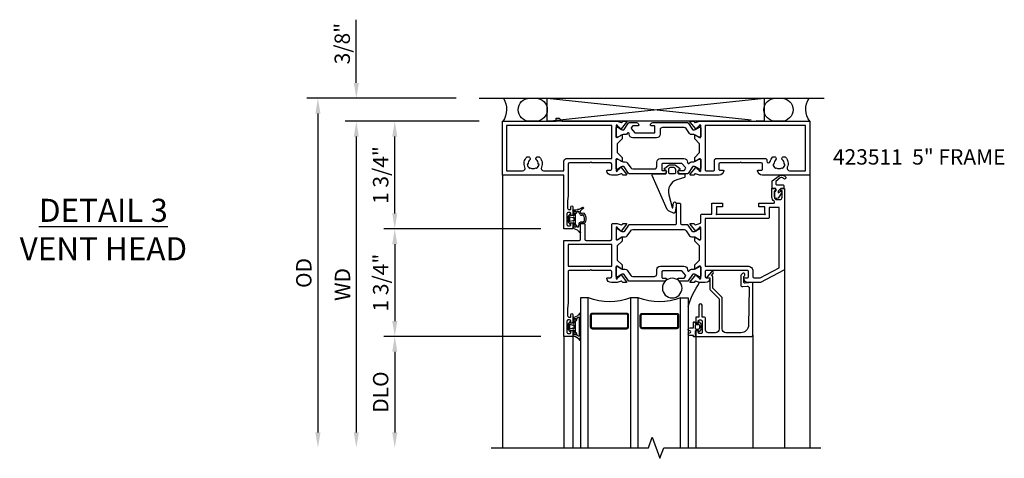
# Model space of a CAD drawing. Extents: x 0 to 122, y 0 to 79.
# Drawn here: x 32 to 48, y 28 to 35 of the extents above; entities that cross this region are included whole.
import ezdxf

# ---------------------------------------------------------------- set-up
doc = ezdxf.new("R2010")
doc.units = 0
doc.header["$MEASUREMENT"] = 0
doc.layers.get('0').update_dxf_attribs({"color": 4, "linetype": 'CONTINUOUS'})
doc.layers.get('Defpoints').update_dxf_attribs({"linetype": 'CONTINUOUS'})
doc.layers.add('DIME', color=2, linetype='CONTINUOUS')
doc.layers.add('Text', color=3, linetype='CONTINUOUS')
doc.styles.get("Standard").update_dxf_attribs({"font": 'arial.ttf'})
doc.dimstyles.new('EXT_ON-OFF', dxfattribs={"dimscale": 2, "dimtxt": 0.125, "dimasz": 0.125, "dimexe": 0.09, "dimexo": 0.1875, "dimgap": 0.05, "dimtad": 3, "dimdec": 5, "dimzin": 3, "dimdsep": 46, "dimlunit": 5, "dimtxsty": 'STANDARD', "dimcen": 0, "dimse2": 1, "dimazin": 0, "dimtfac": 1, "dimtdec": 4, "dimtofl": 0, "dimtmove": 0, "dimatfit": 0, "dimfxl": 1, "dimfrac": 2, "dimtolj": 1, "dimtzin": 3, "dimarcsym": 0})
doc.dimstyles.new('EXT_ON-ON', dxfattribs={"dimscale": 2, "dimtxt": 0.125, "dimasz": 0.125, "dimexe": 0.09, "dimexo": 0.1875, "dimgap": 0.05, "dimtad": 3, "dimdec": 5, "dimzin": 3, "dimdsep": 46, "dimlunit": 5, "dimtxsty": 'STANDARD', "dimcen": 0, "dimazin": 0, "dimtfac": 1, "dimtdec": 4, "dimtofl": 0, "dimtmove": 0, "dimatfit": 0, "dimfxl": 1, "dimfrac": 2, "dimtolj": 1, "dimtzin": 3, "dimarcsym": 0})

# ---------------------------------------------------------------- blocks, each defined once
blk = doc.blocks.new('PS2')
blk.add_line((6.604, 22.47), (6.604, 16.86))
for points in [[(6.979, 21.551), (6.979, 21.65, 0.997731), (6.604, 21.65), (6.604, 21.551, 0.997731)], [(6.979, 17.554), (6.979, 17.652, 0.997731), (6.604, 17.652), (6.604, 17.554, 0.997731)]]:
    blk.add_lwpolyline(points, format="xyb", close=True)
for points in [[(6.979, 21.364), (6.604, 21.364), (6.957, 18.047)], [(6.979, 18.069), (6.979, 21.364), (6.604, 17.839), (6.979, 17.839)], [(6.966, 17.969), (6.979, 17.845), (6.979, 17.969)]]:
    blk.add_lwpolyline(points)
for centre, start, end in [((6.784, 22.355), 237.0156, 306.3426), ((6.784, 16.83), 53.6574, 122.9844)]:
    blk.add_arc(centre, 0.33, start, end)
blk = doc.blocks.new('B127207M')
for points in [[(-0.124, -0.077), (-0.115, -0.063, -0.267949), (-0.11, -0.06), (-0.064, -0.06, -0.645751), (-0.06, -0.07, 0.182676), (-0.061, -0.074), (-0.061, -0.077, 0.706342), (-0.051, -0.08), (-0.017, -0.039, 0.381032), (-0.018, -0.021, 0.022758), (-0.019, -0.02, -0.220264), (-0.022, -0.014), (-0.022, 0.014, -0.220264), (-0.019, 0.02, 0.022758), (-0.018, 0.021, 0.381031), (-0.017, 0.039), (-0.051, 0.08, 0.707627), (-0.061, 0.077), (-0.061, 0.074, 0.182676), (-0.06, 0.07, -0.645751), (-0.064, 0.06), (-0.1, 0.06, -0.414214), (-0.114, 0.074), (-0.114, 0.122), (-0.108, 0.122, 0.414214), (-0.102, 0.128), (-0.102, 0.136, 0.414214), (-0.108, 0.142), (-0.114, 0.142), (-0.114, 0.156, 0.414214), (-0.12, 0.162), (-0.136, 0.162, 0.414214), (-0.142, 0.156), (-0.142, 0.142), (-0.204, 0.142, 1), (-0.204, 0.095), (-0.203, 0.095, -1), (-0.203, 0.065), (-0.204, 0.065, 1), (-0.204, 0.017), (-0.142, 0.017), (-0.142, -0.073, 0.767327)], [(-0.061, 0.035, -0.065874), (-0.056, 0.033), (-0.041, 0.024, -0.268552), (-0.039, 0.021), (-0.039, 0.021), (-0.039, -0.021), (-0.039, -0.021, -0.269734), (-0.041, -0.024), (-0.041, -0.024), (-0.056, -0.033, -0.066513), (-0.061, -0.035, -0.063456), (-0.066, -0.035), (-0.101, -0.035, -0.414214), (-0.114, -0.022), (-0.114, 0.022, -0.414214), (-0.101, 0.035), (-0.066, 0.035, -0.063458), (-0.061, 0.035, 1.292077)]]:
    blk.add_lwpolyline(points, format="xyb", close=True)
blk = doc.blocks.new('B423043')
blk.add_lwpolyline([(2.879, -0.06), (2.635, -0.06, 0.414214), (2.575, -0.12), (2.575, -0.625, -0.198912), (2.569, -0.639), (2.429, -0.779, 0.198912), (2.423, -0.793), (2.423, -0.964, -0.324069), (2.403, -0.992), (2.429, -1.024, -1), (2.399, -1.05), (2.329, -0.967, -0.63707), (2.335, -0.954), (2.375, -0.954), (2.375, -0.774, -0.198912), (2.381, -0.759), (2.521, -0.619, 0.198912), (2.527, -0.605), (2.527, -0.12, 0.414214), (2.467, -0.06), (2.345, -0.06, 0.414214), (2.305, -0.1), (2.305, -0.284, -0.414214), (2.275, -0.314), (2.248, -0.314), (2.248, -0.507, -1), (2.198, -0.507), (2.198, -0.314), (2.148, -0.314), (2.148, -0.237, -0.414214), (2.168, -0.217), (2.187, -0.217), (2.187, -0.247, 0.414214), (2.207, -0.267), (2.23, -0.267, 0.414214), (2.25, -0.247), (2.25, -0.067, 0.414214), (2.23, -0.047), (2.207, -0.047, 0.414214), (2.187, -0.067), (2.187, -0.097), (2.168, -0.097, -0.414214), (2.148, -0.077), (2.148, 0), (3.055, 0, -0.414214), (3.075, -0.02), (3.075, -0.875), (2.948, -0.864, 0.440011), (2.927, -0.884), (2.927, -0.974), (2.939, -0.986, -1), (2.904, -1.022), (2.885, -1.003, -0.198912), (2.877, -0.982), (2.877, -0.84, -0.440011), (2.909, -0.81), (2.982, -0.817, 0.445229), (3.015, -0.786), (3.004, -0.183, 0.409111)], format="xyb", close=True)
blk = doc.blocks.new('B423543M')
for name, p in [('B127207M', (2.251, -0.155)), ('B423043', (0, 0))]:
    blk.add_blockref(name, p)
blk = doc.blocks.new('S423GT27')
for p, q in [((-1, -2.625), (-1, 1.812)), ((2.148, 0), (2.148, 1.812)), ((3.075, -0.02), (3.075, 1.812)), ((3.59, -1.119), (3.59, 1.812)), ((4, -2.625), (4, 1.812))]:
    blk.add_line(p, q)
at = {"linetype": 'Continuous'}
for p, q in [((0, 0), (0, 1.812)), ((0.148, 0), (0.148, 1.812))]:
    blk.add_line(p, q, dxfattribs=at)
blk.add_lwpolyline([(-1.18, 1.812), (1.375, 1.812), (1.437, 1.641), (1.562, 1.984), (1.625, 1.812), (4.18, 1.812)], dxfattribs=at)
for points in [[(0.398, 1.812), (0.398, -0.625), (0.273, -0.625), (0.273, 1.812)], [(1.211, 1.812), (1.211, -0.625), (1.086, -0.625), (1.086, 1.812)], [(1.898, 1.812), (1.898, -0.625), (2.023, -0.625), (2.023, 1.812)]]:
    blk.add_lwpolyline(points)
for points in [[(1.054, -0.344, -0.414214), (1.023, -0.375), (0.46, -0.375, -0.414214), (0.429, -0.344), (0.429, -0.156, -0.414214), (0.46, -0.125), (1.023, -0.125, -0.414214), (1.054, -0.156)], [(0.46, -0.359, -0.414214), (0.445, -0.344), (0.445, -0.156, -0.414214), (0.46, -0.141), (1.023, -0.141, -0.414214), (1.039, -0.156), (1.039, -0.344, -0.414214), (1.023, -0.359)], [(1.242, -0.344, 0.414214), (1.273, -0.375), (1.836, -0.375, 0.414214), (1.867, -0.344), (1.867, -0.156, 0.414214), (1.836, -0.125), (1.273, -0.125, 0.414214), (1.242, -0.156)], [(1.836, -0.359, 0.414214), (1.851, -0.344), (1.851, -0.156, 0.414214), (1.836, -0.141), (1.273, -0.141, 0.414214), (1.257, -0.156), (1.257, -0.344, 0.414214), (1.273, -0.359)]]:
    blk.add_lwpolyline(points, format="xyb", close=True)
blk.add_circle((1.762, -0.785), 0.16)
for centre, radius, start, end in [((0.742, -1.539), 0.976, 69.3888, 110.6112), ((1.554, -1.539), 0.976, 69.3888, 110.6112), ((3.234, -0.152), 1.254, 195.2085, 215.1667)]:
    blk.add_arc(centre, radius, start, end)
blk.add_blockref('B423543M', (0, 0))
blk = doc.blocks.new('*D34')
at = {"layer": 'Defpoints', "color": 0}
for p in [(39.133, 33.473), (36.508, 27.785), (39.328, 27.785)]:
    blk.add_point(p, dxfattribs=at)
at = {"layer": 'DIME', "color": 0, "lineweight": -2}
for p, q in [((38.758, 33.473), (36.328, 33.473)), ((36.508, 33.223), (36.508, 28.035))]:
    blk.add_line(p, q, dxfattribs=at)
at = {"layer": 'DIME', "color": 0}
for points in [[(36.467, 33.223), (36.55, 33.223), (36.508, 33.473)], [(36.467, 28.035), (36.55, 28.035), (36.508, 27.785)]]:
    blk.add_solid(points, dxfattribs=at)
at = {"layer": 'DIME', "color": 0, "insert": (36.279, 30.629), "char_height": 0.25, "attachment_point": 5, "rotation": 90}
blk.add_mtext('\\A1;{OD}', dxfattribs=at)
blk = doc.blocks.new('*D35')
at = {"layer": 'Defpoints', "color": 0}
for p in [(37.133, 33.473), (39.133, 33.473), (39.508, 33.098)]:
    blk.add_point(p, dxfattribs=at)
at = {"layer": 'DIME', "color": 0, "lineweight": -2}
for p, q in [((37.133, 33.723), (37.133, 34.751)), ((38.758, 33.473), (36.953, 33.473)), ((39.133, 33.098), (36.953, 33.098)), ((37.133, 32.848), (37.133, 32.598))]:
    blk.add_line(p, q, dxfattribs=at)
at = {"layer": 'DIME', "color": 0}
for points in [[(37.092, 33.723), (37.175, 33.723), (37.133, 33.473)], [(37.092, 32.848), (37.175, 32.848), (37.133, 33.098)]]:
    blk.add_solid(points, dxfattribs=at)
at = {"layer": 'DIME', "color": 0, "insert": (36.904, 34.362), "char_height": 0.25, "attachment_point": 5, "rotation": 90}
blk.add_mtext('\\A1;3/8"', dxfattribs=at)
blk = doc.blocks.new('*D36')
at = {"layer": 'Defpoints', "color": 0}
for p in [(39.508, 33.098), (37.133, 27.785), (39.328, 27.785)]:
    blk.add_point(p, dxfattribs=at)
at = {"layer": 'DIME', "color": 0, "lineweight": -2}
for p, q in [((39.133, 33.098), (36.953, 33.098)), ((37.133, 32.848), (37.133, 28.035))]:
    blk.add_line(p, q, dxfattribs=at)
at = {"layer": 'DIME', "color": 0}
for points in [[(37.092, 32.848), (37.175, 32.848), (37.133, 33.098)], [(37.092, 28.035), (37.175, 28.035), (37.133, 27.785)]]:
    blk.add_solid(points, dxfattribs=at)
at = {"layer": 'DIME', "color": 0, "insert": (36.908, 30.442), "char_height": 0.25, "attachment_point": 5, "rotation": 90}
blk.add_mtext('\\A1;WD', dxfattribs=at)
blk = doc.blocks.new('*D37')
at = {"layer": 'Defpoints', "color": 0}
for p in [(39.508, 29.598), (37.758, 27.785), (39.328, 27.785)]:
    blk.add_point(p, dxfattribs=at)
at = {"layer": 'DIME', "color": 0, "lineweight": -2}
for p, q in [((39.133, 29.598), (37.578, 29.598)), ((37.758, 29.348), (37.758, 28.035))]:
    blk.add_line(p, q, dxfattribs=at)
at = {"layer": 'DIME', "color": 0}
for points in [[(37.717, 29.348), (37.8, 29.348), (37.758, 29.598)], [(37.717, 28.035), (37.8, 28.035), (37.758, 27.785)]]:
    blk.add_solid(points, dxfattribs=at)
at = {"layer": 'DIME', "color": 0, "insert": (37.529, 28.692), "char_height": 0.25, "attachment_point": 5, "rotation": 90}
blk.add_mtext('\\A1;DLO', dxfattribs=at)
blk = doc.blocks.new('*D38')
at = {"layer": 'Defpoints', "color": 0}
for p in [(37.758, 33.098), (39.508, 33.098), (40.508, 31.348)]:
    blk.add_point(p, dxfattribs=at)
at = {"layer": 'DIME', "color": 0, "lineweight": -2}
for p, q in [((39.133, 33.098), (37.578, 33.098)), ((37.758, 31.598), (37.758, 32.848)), ((40.133, 31.348), (37.578, 31.348))]:
    blk.add_line(p, q, dxfattribs=at)
at = {"layer": 'DIME', "color": 0}
for points in [[(37.717, 32.848), (37.8, 32.848), (37.758, 33.098)], [(37.717, 31.598), (37.8, 31.598), (37.758, 31.348)]]:
    blk.add_solid(points, dxfattribs=at)
at = {"layer": 'DIME', "color": 0, "insert": (37.529, 32.223), "char_height": 0.25, "attachment_point": 5, "rotation": 90}
blk.add_mtext('\\A1;1 3/4"', dxfattribs=at)
blk = doc.blocks.new('B423304')
blk.add_lwpolyline([(0.78, 0.233), (0.215, 0.233, 0.248401), (0.205, 0.228), (0.133, 0.121, -0.248401), (0.123, 0.116), (0.114, 0.116, -0.131652), (0.09, 0.123), (0.028, 0.159, 0.131652), (0.024, 0.16), (0.016, 0.16, 0.414214), (0, 0.144), (0, 0.01, 0.414214), (0.016, -0.006), (0.024, -0.006, 0.131652), (0.028, -0.005), (0.09, 0.031, -0.131652), (0.114, 0.038), (0.15, 0.038, 0.248401), (0.182, 0.055), (0.238, 0.137, -0.248401), (0.271, 0.154), (0.623, 0.154, -0.414214), (0.662, 0.115), (0.662, 0.045, 0.414214), (0.721, -0.014), (1.104, -0.014, 0.414214), (1.163, 0.045), (1.163, 0.052, -0.772211), (1.193, 0.06), (1.196, 0.055, 0.248401), (1.228, 0.038), (1.264, 0.038, -0.131652), (1.288, 0.031), (1.35, -0.005, 0.131652), (1.354, -0.006), (1.362, -0.006, 0.414214), (1.378, 0.01), (1.378, 0.144, 0.414214), (1.362, 0.16), (1.354, 0.16, 0.131652), (1.35, 0.159), (1.288, 0.123, -0.131652), (1.264, 0.116), (1.255, 0.116, -0.248401), (1.245, 0.121), (1.173, 0.228, 0.248401), (1.163, 0.233), (1.046, 0.233, 0.413812), (1.007, 0.194, 0.414615), (1.017, 0.183), (1.1, 0.183, -0.248401), (1.113, 0.176), (1.13, 0.151, -0.335566), (1.129, 0.132), (1.077, 0.071, -0.221695), (1.065, 0.065), (0.761, 0.065, -0.414214), (0.745, 0.081), (0.745, 0.168, -0.414214), (0.761, 0.183), (0.808, 0.183, 0.414418), (0.819, 0.194, 0.414009)], format="xyb", close=True)
blk = doc.blocks.new('B423306')
blk.add_lwpolyline([(1.173, -0.228, -0.248401), (1.163, -0.233), (1.075, -0.233, 0.414214), (1.056, -0.253), (1.056, -0.56, -0.414214), (1.035, -0.58), (0.997, -0.58, -0.414214), (0.977, -0.56), (0.977, -0.253, 0.414214), (0.957, -0.233), (0.215, -0.233, -0.248401), (0.205, -0.228), (0.133, -0.121, 0.248401), (0.123, -0.116), (0.114, -0.116, 0.131652), (0.09, -0.123), (0.028, -0.159, -0.131652), (0.024, -0.16), (0.016, -0.16, -0.414214), (0, -0.144), (0, -0.01, -0.414214), (0.016, 0.006), (0.024, 0.006, -0.131652), (0.028, 0.005), (0.09, -0.031, 0.131652), (0.114, -0.038), (0.15, -0.038, -0.248401), (0.182, -0.055), (0.239, -0.137, 0.248401), (0.271, -0.154), (1.107, -0.154, 0.248401), (1.139, -0.137), (1.195, -0.055, -0.248401), (1.228, -0.038), (1.264, -0.038, 0.131652), (1.288, -0.031), (1.35, 0.005, -0.131652), (1.354, 0.006), (1.362, 0.006, -0.414214), (1.378, -0.01), (1.378, -0.144, -0.414214), (1.362, -0.16), (1.354, -0.16, -0.131652), (1.35, -0.159), (1.288, -0.123, 0.131652), (1.264, -0.116), (1.255, -0.116, 0.248401), (1.245, -0.121)], format="xyb", close=True)
blk = doc.blocks.new('B423061A')
blk.add_lwpolyline([(0.849, 0.804, -1), (0.873, 0.804), (0.873, 0.797), (0.913, 0.765, -0.270495), (0.916, 0.757, 0.771106), (0.93, 0.751), (1.02, 0.862, 0.630953), (1.014, 0.875), (0.966, 0.875, 0.226277), (0.957, 0.871), (0.945, 0.856, -0.315299), (0.932, 0.853), (0.867, 0.875), (0.774, 0.875, 0.398842), (0.7, 0.805, 0.426579), (0.708, 0.796), (0.759, 0.796, -0.414214), (0.779, 0.776), (0.779, 0.698, -0.414214), (0.759, 0.678), (0.453, 0.678), (0.438, 0.663), (0.423, 0.678), (0.09, 0.678, -0.414214), (0.07, 0.698), (0.07, 1.206), (0.062, 1.3), (0.062, 1.416, -0.414214), (0.082, 1.436), (0.116, 1.436), (0.116, 1.392, 1), (0.148, 1.392), (0.148, 1.513, 0.414214), (0.128, 1.533), (0.113, 1.533), (0.113, 1.503, -0.414214), (0.093, 1.483), (0.07, 1.483, -0.414214), (0.05, 1.503), (0.05, 1.683, -0.414214), (0.07, 1.703), (0.093, 1.703, -0.414214), (0.113, 1.683), (0.113, 1.653), (0.128, 1.653, 0.414214), (0.148, 1.673), (0.148, 1.75), (0, 1.75), (0, 0.188), (0.252, 0.188, -0.414214), (0.272, 0.168), (0.272, -0.067, 0.414214), (0.292, -0.087), (0.322, -0.087, 0.414214), (0.342, -0.067), (0.342, 0.168, -0.414214), (0.362, 0.188), (0.759, 0.188, -0.414214), (0.779, 0.168), (0.779, -0.067, 0.414214), (0.799, -0.087), (0.867, -0.087), (0.932, -0.065, -0.315299), (0.945, -0.069), (0.957, -0.083, 0.226277), (0.966, -0.088), (1.014, -0.088, 0.630953), (1.02, -0.074), (0.93, 0.037, 0.771106), (0.916, 0.03, -0.270495), (0.913, 0.023), (0.873, -0.01), (0.873, -0.017, -1), (0.849, -0.017), (0.849, 0.167, -0.57735), (0.867, 0.177), (0.927, 0.142, -0.182676), (0.931, 0.138, 0.849635), (0.947, 0.14), (0.947, 0.2), (0.869, 0.278), (0.869, 0.509), (0.947, 0.587), (0.947, 0.647, 0.849635), (0.931, 0.65, -0.182676), (0.927, 0.645), (0.867, 0.61, -0.57735), (0.849, 0.62)], format="xyb", close=True)
blk.add_lwpolyline([(0.779, 0.608), (0.779, 0.257), (0.07, 0.257), (0.07, 0.608)], close=True)
blk = doc.blocks.new('B423250')
for points in [[(2.247, -0.238), (2.408, -0.238), (2.408, -0.415), (2.581, -0.415), (2.581, -0.356), (2.483, -0.356), (2.483, -0.254), (2.476, -0.242, -0.767327), (2.487, -0.231), (2.499, -0.238), (3.254, -0.238), (3.266, -0.231, -0.767327), (3.277, -0.242), (3.27, -0.254), (3.27, -0.356), (3.172, -0.356), (3.172, -0.415), (3.407, -0.415, -0.729805), (3.419, -0.451, 0.242335), (3.385, -0.516), (3.385, -0.656), (3.427, -0.656, 0.414214), (3.447, -0.636), (3.447, -0.616), (3.425, -0.616), (3.425, -0.516, -0.414214), (3.465, -0.476), (3.51, -0.476, -0.414214), (3.55, -0.516), (3.55, -0.616), (3.528, -0.616), (3.528, -0.636, 0.414214), (3.548, -0.656), (3.59, -0.656), (3.59, 0.657, 0.280805), (3.579, 0.675), (3.196, 0.873, 0.119508), (3.187, 0.875), (3.001, 0.875, 0.398842), (2.927, 0.805, 0.426579), (2.935, 0.796), (2.985, 0.796, -0.414214), (3.005, 0.776), (3.005, 0.698, -0.414214), (2.985, 0.678), (2.317, 0.678, -0.414214), (2.297, 0.698), (2.297, 0.776, -0.414214), (2.317, 0.796), (2.367, 0.796, 0.426579), (2.375, 0.805, 0.398842), (2.301, 0.875), (2.208, 0.875), (2.143, 0.853, -0.315299), (2.13, 0.856), (2.119, 0.871, 0.226277), (2.109, 0.875), (2.061, 0.875, 0.630953), (2.055, 0.862), (2.145, 0.751, 0.770922), (2.159, 0.757, -0.270495), (2.162, 0.765), (2.203, 0.797), (2.203, 0.804, -1), (2.227, 0.804), (2.227, 0.62, -0.57735), (2.209, 0.61), (2.148, 0.645, -0.182676), (2.144, 0.65, 0.849635), (2.129, 0.647), (2.129, 0.587), (2.207, 0.509), (2.207, 0.278), (2.129, 0.2), (2.129, 0.14, 0.849635), (2.144, 0.138, -0.182676), (2.148, 0.142), (2.209, 0.177, -0.57735), (2.227, 0.167), (2.227, -0.017, -1), (2.203, -0.017), (2.203, -0.01), (2.162, 0.023, -0.270495), (2.159, 0.03, 0.771106), (2.145, 0.037), (2.055, -0.074, 0.630953), (2.061, -0.088), (2.109, -0.088, 0.226277), (2.119, -0.083), (2.13, -0.069, -0.315299), (2.143, -0.065), (2.208, -0.088, -0.392259), (2.227, -0.108), (2.227, -0.218, 0.414214)], [(3.075, 0.688), (3.075, 0.776, -0.414214), (3.095, 0.796), (3.191, 0.796), (3.5, 0.637), (3.5, -0.345), (3.34, -0.345), (3.34, -0.188, 0.414214), (3.32, -0.168), (2.297, -0.168), (2.297, 0.608), (2.995, 0.608, 0.414214)]]:
    blk.add_lwpolyline(points, format="xyb", close=True)
for name, p in [('B423061A', (0, 0)), ('B423304', (0.849, 0.62)), ('B423306', (0.849, 0.167))]:
    blk.add_blockref(name, p)
blk = doc.blocks.new('B127206M')
at = {"linetype": 'Continuous'}
for points in [[(0.11, 0.126, -1), (0.11, 0.151, 0.209571), (0.205, 0.216, -0.735103), (0.223, 0.21), (0.223, -0.21, -0.735103), (0.205, -0.216, 0.214686), (0.11, -0.152, -1), (0.11, -0.127), (0.144, -0.127, 0.414214), (0.152, -0.119), (0.152, -0.099, -0.342048), (0.158, -0.103), (0.165, -0.139, 0.182531), (0.169, -0.143, -0.026719), (0.187, -0.154, 0.618084), (0.199, -0.148), (0.199, 0.148, 0.618084), (0.187, 0.154, -0.026719), (0.169, 0.143, 0.182531), (0.165, 0.139), (0.158, 0.102, -0.342048), (0.152, 0.098), (0.152, 0.118, 0.414214), (0.144, 0.126)], [(0.11, -0.058, 0.414199), (0.105, -0.053), (0.07, -0.063, -0.182673), (0.066, -0.062, 0.939216), (0.057, -0.07, -0.182676), (0.059, -0.074), (0.059, -0.077, -0.707627), (0.048, -0.081), (0.019, -0.045, -0.632936), (0.023, -0.037), (0.037, -0.035), (0.042, -0.04, 0.284878), (0.047, -0.041), (0.094, -0.027, -0.414214), (0.1, -0.03, 0.864867), (0.11, -0.029), (0.11, 0.028, 0.864867), (0.1, 0.03, -0.414214), (0.094, 0.026), (0.047, 0.04, 0.284878), (0.042, 0.039), (0.037, 0.034), (0.023, 0.036, -0.63283), (0.019, 0.044), (0.048, 0.08, -0.707627), (0.059, 0.076), (0.059, 0.074, -0.182676), (0.057, 0.07, 0.939216), (0.066, 0.061, -0.182673), (0.07, 0.063), (0.105, 0.052, 0.414199), (0.11, 0.057), (0.11, 0.126), (0.144, 0.126, -0.414214), (0.152, 0.118), (0.152, 0.098), (0.146, 0.098, 0.376825), (0.138, 0.09), (0.138, -0.091, 0.376825), (0.146, -0.099), (0.152, -0.099), (0.152, -0.119, -0.414214), (0.144, -0.127), (0.11, -0.127), (0.11, -0.058)], [(0.027, -0.007, -0.08332), (0.019, -0.04, -0.277723), (0.023, -0.037), (0.037, -0.035, 0.152083), (0.037, 0.034), (0.023, 0.036, -0.277975), (0.019, 0.039, -0.083334), (0.027, 0.007, 0.180823), (0.028, 0.003), (0.028, 0.003, -0.414214), (0.028, -0.004), (0.028, -0.004, 0.180823)]]:
    blk.add_lwpolyline(points, format="xyb", close=True, dxfattribs=at)
blk = doc.blocks.new('B423550M')
for name, p in [('B127206M', (0.05, 1.593)), ('B423250', (0, 0))]:
    blk.add_blockref(name, p)
blk = doc.blocks.new('B127202M')
for points in [[(1.652, -0.896, -0.414214), (1.668, -0.912), (1.668, -0.935, -0.267949), (1.658, -0.952), (1.642, -0.961, 0.548619), (1.641, -0.988), (1.708, -1.035, 0.153915), (1.726, -1.041), (1.797, -1.041, 0.153915), (1.815, -1.035), (1.882, -0.988, 0.548619), (1.881, -0.961), (1.865, -0.952, -0.267949), (1.855, -0.935), (1.855, -0.912, -0.414214), (1.871, -0.896), (1.97, -0.896), (1.97, -0.849, 0.32198), (1.962, -0.838), (1.836, -0.795, -0.393654), (1.706, -0.555), (1.761, -0.346, -0.804205), (1.772, -0.346), (1.786, -0.421, 0.914604), (1.825, -0.417), (1.825, -0.375), (1.812, -0.273, 0.49156), (1.785, -0.257), (1.715, -0.286, 0.19478), (1.683, -0.317), (1.438, -0.868, 0.542457), (1.457, -0.896)], [(1.776, -1.006, 0.414214), (1.816, -0.966), (1.816, -0.913, 0.414214), (1.796, -0.893), (1.727, -0.893, 0.414214), (1.707, -0.913), (1.707, -0.966, 0.414214), (1.747, -1.006)]]:
    blk.add_lwpolyline(points, format="xyb", close=True)
blk = doc.blocks.new('*D39')
at = {"layer": 'Defpoints', "color": 0}
for p in [(40.508, 31.348), (37.758, 29.598), (40.508, 29.598)]:
    blk.add_point(p, dxfattribs=at)
at = {"layer": 'DIME', "color": 0, "lineweight": -2}
for p, q in [((40.133, 31.348), (37.578, 31.348)), ((37.758, 31.098), (37.758, 29.848)), ((40.133, 29.598), (37.578, 29.598))]:
    blk.add_line(p, q, dxfattribs=at)
at = {"layer": 'DIME', "color": 0}
for points in [[(37.717, 31.098), (37.8, 31.098), (37.758, 31.348)], [(37.717, 29.848), (37.8, 29.848), (37.758, 29.598)]]:
    blk.add_solid(points, dxfattribs=at)
at = {"layer": 'DIME', "color": 0, "insert": (37.529, 30.473), "char_height": 0.25, "attachment_point": 5, "rotation": 90}
blk.add_mtext('\\A1;1 3/4"', dxfattribs=at)
blk = doc.blocks.new('B823385')
blk.add_lwpolyline([(0.093, -0.18), (0.041, -0.18), (0, -0.139), (0, -0.108), (0.031, -0.131, 0.898284), (0.056, -0.115), (-0.004, -0.022, 0.620029), (-0.06, -0.05), (-0.06, -0.139), (-0.04, -0.139), (-0.04, -0.18), (-0.099, -0.18), (-0.099, -0.304), (0.013, -0.385, 0.435934), (0.121, -0.363, 0.994712), (0.087, -0.343, -0.469406), (0.03, -0.352), (-0.038, -0.292), (-0.038, -0.254, -0.414214), (-0.026, -0.241), (0.073, -0.241, 0.414214), (0.093, -0.221)], format="xyb", close=True)
blk = doc.blocks.new('B423001A')
for points in [[(4, 0.875), (3.226, 0.875, 0.398842), (3.152, 0.805, 0.426579), (3.16, 0.796), (3.211, 0.796, -0.414214), (3.231, 0.776), (3.231, 0.698, -0.414214), (3.211, 0.678), (2.891, 0.678), (2.876, 0.663), (2.861, 0.678), (2.542, 0.678, -0.414214), (2.522, 0.698), (2.522, 0.776, -0.414214), (2.542, 0.796), (2.593, 0.796, 0.426579), (2.601, 0.805, 0.398842), (2.526, 0.875), (2.208, 0.875), (2.143, 0.853, -0.315299), (2.13, 0.856), (2.119, 0.871, 0.226277), (2.109, 0.875), (2.061, 0.875, 0.630953), (2.055, 0.862), (2.145, 0.751, 0.771106), (2.159, 0.757, -0.270495), (2.162, 0.765), (2.203, 0.797), (2.203, 0.804, -1), (2.227, 0.804), (2.227, 0.62, -0.57735), (2.209, 0.61), (2.148, 0.645, -0.182676), (2.144, 0.65, 0.849635), (2.129, 0.647), (2.129, 0.587), (2.207, 0.509), (2.207, 0.366), (2.129, 0.288), (2.129, 0.228, 0.849635), (2.144, 0.225, -0.182676), (2.148, 0.23), (2.209, 0.265, -0.57735), (2.227, 0.255), (2.227, 0.071, -1), (2.203, 0.071), (2.203, 0.078), (2.162, 0.11, -0.270495), (2.159, 0.118, 0.771106), (2.145, 0.124), (2.055, 0.013, 0.630953), (2.061, 0), (2.109, 0, 0.226277), (2.119, 0.004), (2.13, 0.019, -0.315299), (2.143, 0.022), (2.208, 0), (4, 0)], [(3.444, 0.767), (3.453, 0.755, -0.315299), (3.547, 0.755), (3.556, 0.767, -0.221695), (3.597, 0.696), (3.582, 0.695, -0.257241), (3.55, 0.622, 0.377391), (3.547, 0.606), (3.559, 0.585, 0.267949), (3.569, 0.579), (3.596, 0.579, 0.198405), (3.604, 0.583, 0.313028), (3.634, 0.748, -0.545299), (3.671, 0.805), (3.93, 0.805), (3.93, 0.07), (2.297, 0.07), (2.297, 0.785, -0.414214), (2.317, 0.805), (2.432, 0.805, -0.414214), (2.452, 0.785), (2.452, 0.628, 0.414214), (2.472, 0.608), (3.281, 0.608, 0.414214), (3.301, 0.628), (3.301, 0.65, -0.89784), (3.356, 0.656, 0.144045), (3.396, 0.583, 0.198405), (3.404, 0.579), (3.431, 0.579, 0.267949), (3.441, 0.585), (3.453, 0.606, 0.377391), (3.45, 0.622, -0.257242), (3.418, 0.695), (3.403, 0.696, -0.221695)]]:
    blk.add_lwpolyline(points, format="xyb", close=True)
blk = doc.blocks.new('B423021A')
for points in [[(0.849, 0.804, -1), (0.873, 0.804), (0.873, 0.797), (0.913, 0.765, -0.270495), (0.916, 0.757, 0.771106), (0.93, 0.751), (1.02, 0.862, 0.630953), (1.014, 0.875), (0.966, 0.875, 0.226277), (0.957, 0.871), (0.945, 0.856, -0.315299), (0.932, 0.853), (0.867, 0.875), (0.774, 0.875, 0.398842), (0.7, 0.805, 0.426579), (0.708, 0.796), (0.759, 0.796, -0.414214), (0.779, 0.776), (0.779, 0.698, -0.414214), (0.759, 0.678), (0.453, 0.678), (0.438, 0.663), (0.423, 0.678), (0.09, 0.678, -0.414214), (0.07, 0.698), (0.07, 1.206), (0.062, 1.3), (0.062, 1.416, -0.414214), (0.083, 1.436), (0.116, 1.436), (0.116, 1.392, 1), (0.148, 1.392), (0.148, 1.513, 0.414214), (0.128, 1.533), (0.113, 1.533), (0.113, 1.503, -0.414214), (0.093, 1.483), (0.07, 1.483, -0.414214), (0.05, 1.503), (0.05, 1.683, -0.414214), (0.07, 1.703), (0.093, 1.703, -0.414214), (0.113, 1.683), (0.113, 1.653), (0.128, 1.653, 0.414214), (0.148, 1.673), (0.148, 1.75), (0, 1.75), (0, 0.875), (-1, 0.875), (-1, 0), (-0.125, 0), (-0.125, -0.05), (-0.075, -0.05), (-0.025, 0), (0.867, 0), (0.932, 0.022, -0.315299), (0.945, 0.019), (0.957, 0.004, 0.226277), (0.966, 0), (1.014, 0, 0.630953), (1.02, 0.013), (0.93, 0.124, 0.771106), (0.916, 0.118, -0.270495), (0.913, 0.11), (0.873, 0.078), (0.873, 0.071, -1), (0.849, 0.071), (0.849, 0.255, -0.57735), (0.867, 0.265), (0.927, 0.23, -0.182676), (0.931, 0.225, 0.849635), (0.947, 0.228), (0.947, 0.288), (0.869, 0.366), (0.869, 0.509), (0.947, 0.587), (0.947, 0.647, 0.849635), (0.931, 0.65, -0.182676), (0.927, 0.645), (0.867, 0.61, -0.57735), (0.849, 0.62)], [(0.779, 0.608), (0.779, 0.07), (-0.93, 0.07), (-0.93, 0.805), (-0.671, 0.805, -0.545299), (-0.634, 0.748, 0.313028), (-0.604, 0.583, 0.198405), (-0.596, 0.579), (-0.569, 0.579, 0.267949), (-0.559, 0.585), (-0.547, 0.606, 0.377391), (-0.55, 0.622, -0.257242), (-0.582, 0.695), (-0.597, 0.696, -0.221695), (-0.556, 0.767), (-0.547, 0.755, -0.315299), (-0.453, 0.755), (-0.444, 0.767, -0.221695), (-0.403, 0.696), (-0.418, 0.695, -0.257241), (-0.45, 0.622, 0.377391), (-0.453, 0.606), (-0.441, 0.585, 0.267949), (-0.431, 0.579), (-0.404, 0.579, 0.198405), (-0.396, 0.583, 0.313028), (-0.366, 0.748, -0.545299), (-0.329, 0.805), (0, 0.805), (0, 0.648, 0.414214), (0.04, 0.608)]]:
    blk.add_lwpolyline(points, format="xyb", close=True)
blk = doc.blocks.new('B423211')
for name, p in [('B423021A', (1, 0)), ('B423304', (1.849, 0.62)), ('B423001A', (1, 0))]:
    blk.add_blockref(name, p)
at = {"rotation": 180}
blk.add_blockref('B423304', (3.227, 0.255), dxfattribs=at)
blk = doc.blocks.new('B127206M1')
for p, q in [((0.223, 0.21), (0.223, 0.086)), ((0.11, 0.126), (0.144, 0.126)), ((0.152, 0.118), (0.152, 0.098)), ((0.158, 0.102), (0.167, 0.123)), ((0.188, 0.124), (0.198, 0.086)), ((0.243, 0.066), (0.266, 0.066)), ((0.243, 0.041), (0.266, 0.041)), ((0.144, -0.127), (0.11, -0.127)), ((0.11, -0.152), (0.138, -0.152)), ((0.138, -0.152), (0.174, -0.155)), ((0.152, -0.099), (0.152, -0.119)), ((0.167, -0.124), (0.158, -0.103)), ((0.213, -0.074), (0.188, -0.125)), ((0.216, -0.123), (0.231, -0.091)), ((0.248, -0.089), (0.256, -0.097)), ((0.255, -0.07), (0.25, -0.066))]:
    blk.add_line(p, q)
for points in [[(0.11, -0.058, 0.414199), (0.105, -0.053), (0.07, -0.063, -0.182673), (0.066, -0.062, 0.939216), (0.057, -0.07, -0.182676), (0.059, -0.074), (0.059, -0.077, -0.707627), (0.048, -0.081), (0.019, -0.045, -0.632936), (0.023, -0.037), (0.037, -0.035), (0.042, -0.04, 0.284878), (0.047, -0.041), (0.094, -0.027, -0.414214), (0.1, -0.03, 0.864867), (0.11, -0.029), (0.11, 0.028, 0.864867), (0.1, 0.03, -0.414214), (0.094, 0.026), (0.047, 0.04, 0.284878), (0.042, 0.039), (0.037, 0.034), (0.023, 0.036, -0.63283), (0.019, 0.044), (0.048, 0.08, -0.707627), (0.059, 0.076), (0.059, 0.074, -0.182676), (0.057, 0.07, 0.939216), (0.066, 0.061, -0.182673), (0.07, 0.063), (0.105, 0.052, 0.414199), (0.11, 0.057), (0.11, 0.126), (0.144, 0.126, -0.414214), (0.152, 0.118), (0.152, 0.098), (0.146, 0.098, 0.376825), (0.138, 0.09), (0.138, -0.091, 0.376825), (0.146, -0.099), (0.152, -0.099), (0.152, -0.119, -0.414214), (0.144, -0.127), (0.11, -0.127), (0.11, -0.058)], [(0.027, -0.007, -0.08332), (0.019, -0.04, -0.277723), (0.023, -0.037), (0.037, -0.035, 0.152083), (0.037, 0.034), (0.023, 0.036, -0.277975), (0.019, 0.039, -0.083334), (0.027, 0.007, 0.180823), (0.028, 0.003), (0.028, 0.003, -0.414214), (0.028, -0.004), (0.028, -0.004, 0.180823)]]:
    blk.add_lwpolyline(points, format="xyb", close=True)
at = {"linetype": 'Continuous'}
for centre, radius, start, end in [((0.084, 0.292), 0.143, 280.6668, 328.0118), ((0.213, 0.21), 0.00984, 0, 145.2789)]:
    blk.add_arc(centre, radius, start, end, dxfattribs=at)
for centre, radius, start, end in [((0.11, 0.138), 0.0125, 90, 270), ((0.144, 0.118), 0.008, 360, 90), ((0.153, 0.104), 0.00602, 266.1485, 341.6811), ((0.178, 0.119), 0.012, 25.8377, 158.551), ((0.243, 0.086), 0.045, 180, 270), ((0.243, 0.086), 0.02, 180, 270), ((0.266, 0.026), 0.04, 20.3075, 90), ((0.266, 0.026), 0.015, 20.3075, 90), ((0.144, -0.002), 0.139, 332.1144, 14.1197), ((0.145, -0.003), 0.164, 324.0807, 15.1996), ((0.11, -0.139), 0.0125, 90, 270), ((0.144, -0.119), 0.008, 270, 0), ((0.153, -0.105), 0.00602, 18.3189, 93.8515), ((0.178, -0.119), 0.012, 201.449, 334.1623), ((0.16, -0.291), 0.136, 46.7195, 84), ((0.235, -0.084), 0.024, 50.3258, 154.2595), ((0.225, -0.128), 0.01, 154.1623, 236.33), ((0.081, -0.344), 0.25, 41.6586, 56.33), ((0.24, -0.096), 0.01, 44.2686, 154.1623), ((0.261, -0.064), 0.008, 230.3258, 332.1144), ((0.268, -0.086), 0.016, 224.2686, 308.6863), ((0.26, -0.185), 0.00984, 226.7195, 41.6586)]:
    blk.add_arc(centre, radius, start, end)
blk = doc.blocks.new('B423511M1')
for name, p in [('B127206M1', (1.05, 1.593)), ('B423211', (0, 0))]:
    blk.add_blockref(name, p)

msp = doc.modelspace()

# ---------------------------------------------------------------- block references
at = {"xscale": -1}
for name, p, rotation in [('PS2', (61.602716, 40.076883), 90), ('B423511M1', (39.508179, 33.097794), 180), ('B127202M', (40.508179, 31.347794), 180), ('S423GT27', (40.508179, 29.597794), 180), ('B823385', (43.995679, 31.824044), 180), ('B423550M', (40.508179, 31.347794), 180)]:
    msp.add_blockref(name, p, dxfattribs=dict(at, rotation=rotation))

# ---------------------------------------------------------------- texts
at = {"layer": 'Text'}
for s, insert, char_height, width, attachment_point in [('423511  5" FRAME ', (44.884959, 32.643372), 0.25, 7.08537785, 1), ('{\\LDETAIL 3\\P}VENT HEAD  ', (33.018968, 31.836319), 0.375, 13.375, 2)]:
    msp.add_mtext(s, dxfattribs=dict(at, insert=insert, char_height=char_height, width=width, attachment_point=attachment_point))

# ---------------------------------------------------------------- dimensions: what is measured, and where the dimension line sits
at = {"layer": 'DIME'}
for base, p1, p2, picture, middle in [((37.133179, 33.472794), (39.508179, 33.097794), (39.133179, 33.472794), '*D35', (36.90383, 34.362017)), ((37.758179, 33.097794), (40.508179, 31.347794), (39.508179, 33.097794), '*D38', (37.52883, 32.222794)), ((37.758179, 29.597794), (40.508179, 31.347794), (40.508179, 29.597794), '*D39', (37.52883, 30.472794))]:
    dim = msp.add_linear_dim(base=base, p1=p1, p2=p2, angle=90, dimstyle='EXT_ON-ON', override={"dimpost": '"'}, dxfattribs=at)
    dim.commit()
    dim.dimension.update_dxf_attribs({"geometry": picture, "text_midpoint": middle})
for base, p1, text, picture, middle in [((36.508179, 27.785294), (39.133179, 33.472794), '{OD}', '*D34', (36.27883, 30.629044)), ((37.133179, 27.785294), (39.508179, 33.097794), 'WD', '*D36', (36.908179, 30.441544)), ((37.758179, 27.785294), (39.508179, 29.597794), 'DLO', '*D37', (37.52883, 28.691544))]:
    dim = msp.add_linear_dim(base=base, p1=p1, p2=(39.328179, 27.785294), angle=90, text=text, dimstyle='EXT_ON-OFF', override={"dimpost": '"'}, dxfattribs=at)
    dim.commit()
    dim.dimension.update_dxf_attribs({"geometry": picture, "text_midpoint": middle})

doc.saveas('drawing.dxf')
